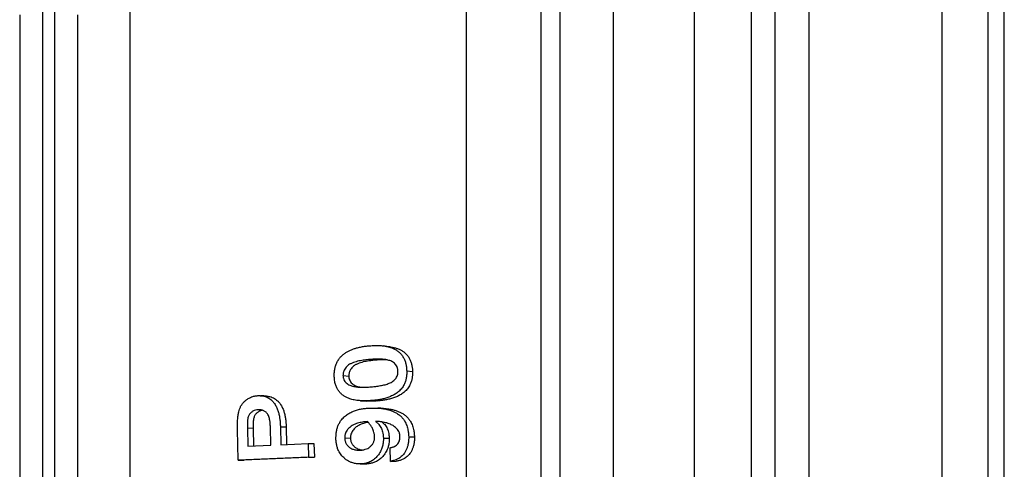
# Model space of a CAD drawing. Units: millimetres. Extents: x 0 to 420, y 0 to 297.
# Drawn here: x 193 to 214, y 242 to 252 of the extents above; entities that cross this region are included whole.
import ezdxf

# ---------------------------------------------------------------- set-up
doc = ezdxf.new("R2010")
doc.units = ezdxf.units.MM

msp = doc.modelspace()

# ---------------------------------------------------------------- linework, layer by layer
at = {"color": 7, "linetype": 'Continuous', "lineweight": 25}
for p, q in [((202.497, 269.656), (202.497, 211.477)), ((214.101, 242.623), (214.101, 268.196)), ((195.251, 265.305), (195.251, 215.687)), ((209.891, 207.78), (209.891, 254.561)), ((209.154, 254.338), (209.154, 208.403)), ((204.108, 253.232), (204.108, 211.548)), ((208.647, 253.359), (208.647, 211.178)), ((204.521, 253.129), (204.521, 211.839)), ((205.668, 253.003), (205.668, 212.201)), ((207.418, 253.003), (207.418, 212.201)), ((193.376, 216.172), (193.376, 252.27)), ((193.626, 252.27), (193.626, 216.172)), ((192.876, 252.102), (192.876, 216.633)), ((194.126, 216.633), (194.126, 252.102)), ((200.555, 244.661), (200.43, 244.675)), ((199.971, 244.308), (199.846, 244.321)), ((201.219, 244.432), (201.344, 244.419)), ((200.463, 243.79), (200.588, 243.782)), ((198.079, 243.588), (198.018, 243.592)), ((197.588, 242.505), (197.569, 243.169)), ((197.784, 243.195), (197.793, 242.81)), ((197.909, 243.19), (197.784, 243.195)), ((197.909, 243.19), (197.918, 242.809)), ((198.29, 242.831), (198.28, 243.22)), ((198.495, 243.226), (198.505, 242.84)), ((198.495, 243.226), (198.62, 243.222)), ((198.62, 243.222), (198.63, 242.845)), ((197.793, 242.81), (198.29, 242.831)), ((198.505, 242.84), (199.095, 242.865)), ((199.095, 242.865), (199.104, 242.568)), ((199.095, 242.865), (199.22, 242.863)), ((199.22, 242.863), (199.229, 242.569)), ((200.007, 242.974), (199.882, 242.977)), ((200.716, 242.98), (200.841, 242.978)), ((201.261, 243.01), (201.386, 243.007)), ((200.869, 242.481), (200.86, 242.774)), ((214.101, 215.998), (214.101, 242.623)), ((199.104, 242.568), (197.588, 242.505)), ((197.588, 242.505), (197.713, 242.506)), ((199.229, 242.569), (197.713, 242.506)), ((199.104, 242.568), (199.229, 242.569)), ((200.236, 242.425), (200.361, 242.427)), ((200.869, 242.481), (200.994, 242.482))]:
    msp.add_line(p, q, dxfattribs=at)
at = {"color": 7, "linetype": 'Continuous', "lineweight": 25, "flags": 128}
for points in [[(200.852, 244.95), (200.788, 244.958), (200.725, 244.967)], [(200.222, 243.787), (200.284, 243.783), (200.346, 243.779)]]:
    msp.add_lwpolyline(points, dxfattribs=at)
at = {"color": 7, "linetype": 'Continuous', "lineweight": 25}
for points, knots in [([(212.751, 254.397), (212.751, 254.123), (212.751, 253.573), (212.751, 252.74), (212.751, 251.9), (212.751, 251.055), (212.751, 250.21), (212.751, 249.365), (212.751, 248.522), (212.751, 247.674), (212.751, 246.818), (212.751, 245.954), (212.751, 245.081), (212.751, 244.208), (212.751, 243.333), (212.751, 242.457), (212.751, 241.582), (212.751, 240.708), (212.751, 239.836), (212.751, 238.966), (212.751, 238.099), (212.751, 237.234), (212.751, 236.378), (212.751, 235.531), (212.751, 234.693), (212.751, 233.86), (212.751, 233.032), (212.751, 232.21), (212.751, 231.394), (212.751, 230.585), (212.751, 229.816), (212.751, 229.085), (212.751, 228.571), (212.751, 228.238), (212.751, 228.084), (212.751, 227.93), (212.751, 227.776), (212.751, 227.623), (212.751, 227.47), (212.751, 227.172), (212.751, 226.725), (212.753, 226.129), (212.755, 225.524), (212.758, 224.911), (212.762, 224.291), (212.766, 223.691), (212.771, 223.111), (212.777, 222.551), (212.781, 222.138), (212.784, 221.869), (212.786, 221.745), (212.787, 221.621), (212.789, 221.5), (212.79, 221.396), (212.792, 221.271), (212.794, 221.121), (212.797, 220.897), (212.8, 220.631), (212.805, 220.321), (212.81, 219.996), (212.815, 219.657), (212.821, 219.305), (212.827, 218.94), (212.834, 218.559), (212.841, 218.164), (212.848, 217.754), (212.855, 217.384), (212.861, 217.056), (212.867, 216.782), (212.87, 216.592), (212.873, 216.486), (212.873, 216.452), (212.874, 216.419), (212.875, 216.385), (212.875, 216.352), (212.878, 216.222), (212.883, 215.994), (212.893, 215.667), (212.905, 215.332), (212.916, 215.055), (212.926, 214.838), (212.933, 214.68), (212.941, 214.522), (212.95, 214.362), (212.958, 214.211), (212.966, 214.071), (212.974, 213.933), (212.983, 213.786), (212.993, 213.626), (213.003, 213.459), (213.015, 213.29), (213.026, 213.125), (213.042, 212.884), (213.057, 212.686), (213.068, 212.523), (213.072, 212.473), (213.076, 212.423), (213.08, 212.373), (213.083, 212.324), (213.092, 212.208), (213.105, 212.031), (213.123, 211.8), (213.139, 211.583), (213.154, 211.38), (213.166, 211.216), (213.175, 211.087), (213.181, 210.989), (213.188, 210.896), (213.194, 210.805), (213.2, 210.712), (213.206, 210.614), (213.216, 210.459), (213.227, 210.259), (213.237, 210.026), (213.245, 209.81), (213.25, 209.611), (213.251, 209.488), (213.251, 209.428)], [0, 0, 0, 0, 0.015678, 0.031356, 0.047034, 0.062712, 0.07839, 0.093788, 0.109186, 0.124585, 0.139983, 0.155695, 0.171407, 0.18712, 0.202832, 0.218544, 0.234257, 0.249969, 0.265647, 0.281325, 0.297003, 0.312681, 0.328359, 0.343757, 0.359156, 0.374554, 0.389952, 0.40535, 0.420748, 0.436146, 0.451544, 0.465095, 0.478645, 0.481687, 0.484729, 0.487771, 0.490813, 0.493855, 0.496897, 0.499939, 0.511704, 0.523773, 0.536145, 0.548821, 0.5618, 0.575083, 0.587024, 0.599199, 0.611609, 0.614371, 0.617144, 0.619929, 0.622725, 0.625291, 0.627002, 0.631171, 0.635529, 0.642307, 0.649498, 0.657102, 0.665118, 0.673547, 0.682389, 0.691644, 0.701575, 0.711941, 0.722742, 0.730109, 0.737666, 0.744473, 0.745375, 0.74628, 0.747187, 0.748097, 0.749009, 0.749924, 0.758646, 0.76777, 0.777295, 0.787222, 0.79181, 0.796478, 0.801228, 0.806058, 0.81097, 0.815097, 0.81904, 0.823887, 0.829001, 0.834381, 0.840028, 0.845621, 0.850757, 0.864317, 0.866093, 0.867868, 0.869644, 0.87142, 0.873195, 0.874971, 0.883938, 0.892583, 0.900906, 0.908906, 0.916583, 0.920751, 0.924817, 0.928782, 0.932645, 0.936407, 0.940884, 0.945639, 0.957262, 0.968509, 0.979381, 0.989878, 1, 1, 1, 1]), ([(213.751, 209.902), (213.751, 209.982), (213.751, 210.143), (213.751, 210.411), (213.751, 210.699), (213.751, 211.008), (213.751, 211.351), (213.751, 211.728), (213.751, 212.035), (213.751, 212.242), (213.751, 212.34), (213.751, 212.439), (213.751, 212.54), (213.751, 212.642), (213.751, 212.745), (213.751, 212.943), (213.751, 213.241), (213.751, 213.65), (213.751, 214.077), (213.751, 214.522), (213.751, 215), (213.751, 215.514), (213.751, 215.928), (213.751, 216.213), (213.751, 216.363), (213.751, 216.514), (213.751, 216.666), (213.751, 216.82), (213.751, 217.112), (213.751, 217.549), (213.751, 218.14), (213.751, 218.746), (213.751, 219.367), (213.751, 219.999), (213.751, 220.642), (213.751, 221.295), (213.751, 221.96), (213.751, 222.638), (213.751, 223.331), (213.751, 224.039), (213.751, 224.759), (213.751, 225.49), (213.751, 226.233), (213.751, 226.988), (213.751, 227.751), (213.751, 228.522), (213.751, 229.299), (213.751, 230.083), (213.751, 230.874), (213.751, 231.668), (213.751, 232.465), (213.751, 233.263), (213.751, 234.068), (213.751, 234.884), (213.751, 235.709), (213.751, 236.544), (213.751, 237.381), (213.751, 238.221), (213.751, 239.065), (213.751, 239.913), (213.751, 240.762), (213.751, 241.611), (213.751, 242.46), (213.751, 243.308), (213.751, 244.155), (213.751, 244.996), (213.751, 245.831), (213.751, 246.66), (213.751, 247.487), (213.751, 248.317), (213.751, 249.149), (213.751, 249.981), (213.751, 250.807), (213.751, 251.629), (213.751, 252.445), (213.751, 253.257), (213.751, 253.793), (213.751, 254.061)], [0, 0, 0, 0, 0.0136572, 0.0274136, 0.0412798, 0.0552665, 0.0693838, 0.0850754, 0.1009501, 0.1045403, 0.1081405, 0.1117509, 0.1153715, 0.1190024, 0.1226439, 0.1262961, 0.1396485, 0.1531652, 0.1668521, 0.1807153, 0.1947601, 0.2104256, 0.2263244, 0.2305278, 0.2347478, 0.2389845, 0.2432379, 0.2475083, 0.2517956, 0.2674257, 0.2830492, 0.2986756, 0.3143146, 0.3299755, 0.3453873, 0.3608383, 0.3763373, 0.3916546, 0.4072758, 0.4229028, 0.4385445, 0.4542098, 0.4699074, 0.4856462, 0.5014348, 0.5171031, 0.5327424, 0.5483624, 0.563973, 0.579584, 0.5949259, 0.6102868, 0.6256759, 0.6410655, 0.65674, 0.6723948, 0.6880398, 0.7036846, 0.7193393, 0.7350137, 0.7507174, 0.7663856, 0.7820249, 0.797645, 0.8132556, 0.8288665, 0.8442084, 0.8595694, 0.8749585, 0.8903484, 0.9060232, 0.9216781, 0.9373231, 0.9529679, 0.9686225, 0.9842966, 1, 1, 1, 1]), ([(199.657, 244.305), (199.657, 244.32), (199.657, 244.346), (199.658, 244.385), (199.661, 244.421), (199.668, 244.472), (199.683, 244.535), (199.71, 244.607), (199.747, 244.673), (199.793, 244.731), (199.846, 244.781), (199.903, 244.823), (199.963, 244.858), (200.026, 244.887), (200.091, 244.91), (200.148, 244.927), (200.199, 244.939), (200.243, 244.948), (200.287, 244.955), (200.331, 244.962), (200.375, 244.967), (200.405, 244.969), (200.422, 244.971)], [0, 0, 0, 0, 0.03652, 0.062802, 0.093892, 0.125593, 0.188207, 0.250977, 0.313573, 0.376103, 0.437497, 0.501017, 0.562729, 0.624403, 0.688353, 0.750563, 0.78981, 0.831373, 0.875288, 0.916298, 0.953806, 1, 1, 1, 1]), ([(200.422, 244.971), (200.438, 244.972), (200.468, 244.974), (200.512, 244.976), (200.555, 244.977), (200.599, 244.977), (200.643, 244.975), (200.694, 244.971), (200.753, 244.964), (200.818, 244.95), (200.882, 244.932), (200.944, 244.907), (201.003, 244.874), (201.058, 244.833), (201.107, 244.782), (201.147, 244.723), (201.179, 244.656), (201.196, 244.6), (201.205, 244.559), (201.21, 244.534), (201.214, 244.506), (201.217, 244.472), (201.218, 244.447), (201.219, 244.432)], [0, 0, 0, 0, 0.046147, 0.084091, 0.124746, 0.166227, 0.207797, 0.249493, 0.311868, 0.374249, 0.436642, 0.499046, 0.561482, 0.623947, 0.686995, 0.749042, 0.810036, 0.874405, 0.895296, 0.916212, 0.937196, 0.96328, 1, 1, 1, 1]), ([(200.852, 244.95), (200.86, 244.949), (200.891, 244.945), (200.943, 244.934), (201.007, 244.916), (201.069, 244.891), (201.128, 244.858), (201.183, 244.817), (201.232, 244.767), (201.272, 244.708), (201.304, 244.642), (201.321, 244.586), (201.33, 244.545), (201.335, 244.52), (201.339, 244.493), (201.342, 244.459), (201.343, 244.434), (201.344, 244.419)], [0, 0, 0, 0, 0.03475, 0.122534, 0.210314, 0.298076, 0.385834, 0.473562, 0.562004, 0.648976, 0.734354, 0.824413, 0.853611, 0.882856, 0.912207, 0.948656, 1, 1, 1, 1]), ([(200.43, 244.675), (200.408, 244.673), (200.368, 244.67), (200.308, 244.663), (200.25, 244.654), (200.189, 244.643), (200.129, 244.629), (200.079, 244.614), (200.041, 244.599), (200.012, 244.585), (199.981, 244.569), (199.947, 244.544), (199.911, 244.511), (199.881, 244.471), (199.862, 244.432), (199.853, 244.399), (199.848, 244.373), (199.845, 244.347), (199.845, 244.329), (199.846, 244.321)], [0, 0, 0, 0, 0.0921553, 0.1659676, 0.249639, 0.3337888, 0.4206452, 0.4992946, 0.545425, 0.5877739, 0.6264978, 0.6862199, 0.7503037, 0.812821, 0.8749288, 0.9060069, 0.9373258, 0.9683256, 1, 1, 1, 1]), ([(200.555, 244.661), (200.533, 244.659), (200.493, 244.655), (200.433, 244.648), (200.375, 244.64), (200.314, 244.629), (200.254, 244.614), (200.204, 244.599), (200.166, 244.584), (200.137, 244.571), (200.106, 244.555), (200.072, 244.531), (200.036, 244.498), (200.006, 244.457), (199.987, 244.419), (199.978, 244.386), (199.973, 244.36), (199.97, 244.334), (199.97, 244.317), (199.971, 244.308)], [0, 0, 0, 0, 0.092331, 0.166284, 0.25011, 0.334413, 0.421417, 0.500188, 0.546379, 0.588774, 0.627526, 0.687255, 0.751286, 0.81367, 0.875554, 0.906491, 0.937655, 0.968493, 1, 1, 1, 1]), ([(201.031, 244.416), (201.03, 244.425), (201.029, 244.442), (201.025, 244.468), (201.019, 244.493), (201.007, 244.524), (200.986, 244.56), (200.954, 244.595), (200.916, 244.623), (200.876, 244.644), (200.834, 244.658), (200.79, 244.668), (200.743, 244.676), (200.693, 244.68), (200.64, 244.683), (200.586, 244.683), (200.536, 244.682), (200.484, 244.679), (200.45, 244.677), (200.43, 244.675)], [0, 0, 0, 0, 0.03143, 0.062842, 0.094524, 0.125624, 0.188215, 0.250763, 0.313267, 0.375722, 0.434347, 0.500596, 0.562747, 0.632185, 0.709049, 0.784795, 0.856603, 0.918674, 1, 1, 1, 1]), ([(200.797, 244.666), (200.786, 244.667), (200.757, 244.668), (200.711, 244.669), (200.661, 244.667), (200.609, 244.664), (200.575, 244.662), (200.555, 244.661)], [0, 0, 0, 0, 0.133445, 0.35904, 0.572913, 0.757782, 1, 1, 1, 1]), ([(200.463, 243.79), (200.447, 243.789), (200.418, 243.787), (200.374, 243.785), (200.331, 243.784), (200.287, 243.784), (200.244, 243.786), (200.195, 243.789), (200.144, 243.794), (200.089, 243.803), (200.038, 243.815), (199.99, 243.83), (199.938, 243.85), (199.884, 243.877), (199.827, 243.916), (199.777, 243.963), (199.734, 244.019), (199.701, 244.084), (199.679, 244.147), (199.667, 244.202), (199.661, 244.253), (199.659, 244.286), (199.657, 244.305)], [0, 0, 0, 0, 0.046208, 0.083681, 0.124756, 0.167218, 0.208795, 0.249515, 0.304708, 0.357114, 0.40687, 0.454136, 0.499097, 0.563505, 0.623985, 0.68682, 0.749052, 0.811463, 0.8744, 0.91581, 0.953577, 1, 1, 1, 1]), ([(199.846, 244.321), (199.846, 244.314), (199.847, 244.303), (199.849, 244.286), (199.855, 244.259), (199.87, 244.223), (199.898, 244.184), (199.933, 244.154), (199.971, 244.129), (200.011, 244.111), (200.054, 244.098), (200.098, 244.09), (200.144, 244.083), (200.193, 244.08), (200.246, 244.078), (200.298, 244.078), (200.347, 244.08), (200.398, 244.082), (200.432, 244.085), (200.451, 244.086)], [0, 0, 0, 0, 0.023281, 0.041939, 0.062863, 0.125484, 0.188065, 0.25061, 0.312251, 0.375577, 0.433788, 0.500476, 0.564156, 0.63392, 0.709892, 0.785575, 0.85707, 0.918507, 1, 1, 1, 1]), ([(199.971, 244.308), (199.971, 244.302), (199.972, 244.291), (199.974, 244.274), (199.98, 244.248), (199.995, 244.212), (200.023, 244.173), (200.058, 244.143), (200.096, 244.118), (200.136, 244.1), (200.179, 244.088), (200.209, 244.081), (200.226, 244.079), (200.227, 244.079)], [0, 0, 0, 0, 0.045825, 0.082553, 0.123753, 0.247161, 0.370687, 0.494329, 0.616301, 0.741708, 0.857044, 0.989212, 1, 1, 1, 1]), ([(200.451, 244.086), (200.47, 244.088), (200.503, 244.091), (200.553, 244.096), (200.602, 244.103), (200.652, 244.111), (200.702, 244.12), (200.751, 244.132), (200.798, 244.146), (200.842, 244.162), (200.883, 244.181), (200.922, 244.206), (200.958, 244.237), (200.99, 244.273), (201.01, 244.31), (201.022, 244.341), (201.028, 244.365), (201.031, 244.391), (201.031, 244.408), (201.031, 244.416)], [0, 0, 0, 0, 0.081519, 0.142682, 0.214023, 0.287733, 0.35812, 0.429197, 0.499399, 0.565495, 0.624286, 0.68683, 0.749271, 0.814067, 0.874415, 0.906183, 0.937181, 0.968576, 1, 1, 1, 1]), ([(201.219, 244.432), (201.219, 244.419), (201.219, 244.394), (201.219, 244.356), (201.215, 244.318), (201.208, 244.267), (201.193, 244.205), (201.168, 244.144), (201.14, 244.094), (201.112, 244.055), (201.081, 244.019), (201.047, 243.986), (201.01, 243.957), (200.96, 243.923), (200.893, 243.888), (200.809, 243.855), (200.738, 243.834), (200.681, 243.821), (200.638, 243.812), (200.594, 243.805), (200.552, 243.799), (200.508, 243.794), (200.479, 243.792), (200.463, 243.79)], [0, 0, 0, 0, 0.031398, 0.062792, 0.094176, 0.125567, 0.189537, 0.250915, 0.29171, 0.333272, 0.376084, 0.41624, 0.457798, 0.501038, 0.581978, 0.666062, 0.75055, 0.790885, 0.832452, 0.875282, 0.916181, 0.953729, 1, 1, 1, 1]), ([(201.344, 244.419), (201.344, 244.406), (201.344, 244.381), (201.344, 244.343), (201.34, 244.306), (201.333, 244.255), (201.318, 244.194), (201.293, 244.133), (201.265, 244.084), (201.237, 244.045), (201.206, 244.009), (201.172, 243.977), (201.135, 243.948), (201.085, 243.914), (201.018, 243.879), (200.934, 243.846), (200.863, 243.826), (200.806, 243.813), (200.763, 243.804), (200.719, 243.797), (200.677, 243.791), (200.634, 243.786), (200.604, 243.783), (200.588, 243.782)], [0, 0, 0, 0, 0.031261, 0.062517, 0.093759, 0.125026, 0.18874, 0.249938, 0.29063, 0.33213, 0.374917, 0.415053, 0.45663, 0.499924, 0.580965, 0.665208, 0.749916, 0.79031, 0.83198, 0.874958, 0.915909, 0.953553, 1, 1, 1, 1]), ([(197.569, 243.169), (197.569, 243.188), (197.569, 243.222), (197.569, 243.272), (197.571, 243.321), (197.574, 243.371), (197.578, 243.42), (197.584, 243.466), (197.591, 243.507), (197.6, 243.554), (197.614, 243.606), (197.638, 243.663), (197.67, 243.715), (197.708, 243.76), (197.751, 243.799), (197.798, 243.832), (197.849, 243.859), (197.892, 243.876), (197.928, 243.885), (197.954, 243.891), (197.981, 243.894), (197.999, 243.895), (198.008, 243.896)], [0, 0, 0, 0, 0.056421, 0.100739, 0.15087, 0.2012, 0.250836, 0.297067, 0.338838, 0.376222, 0.439278, 0.501403, 0.563877, 0.626301, 0.686027, 0.750992, 0.813279, 0.875515, 0.908176, 0.937765, 0.968881, 1, 1, 1, 1]), ([(198.008, 243.896), (198.018, 243.896), (198.036, 243.896), (198.063, 243.896), (198.089, 243.894), (198.124, 243.888), (198.168, 243.878), (198.22, 243.857), (198.267, 243.829), (198.311, 243.793), (198.349, 243.751), (198.387, 243.698), (198.421, 243.632), (198.45, 243.556), (198.467, 243.489), (198.477, 243.435), (198.483, 243.393), (198.488, 243.352), (198.491, 243.311), (198.494, 243.269), (198.495, 243.241), (198.495, 243.226)], [0, 0, 0, 0, 0.034663, 0.062472, 0.092593, 0.123818, 0.187508, 0.248906, 0.312102, 0.373058, 0.435773, 0.496657, 0.582012, 0.665452, 0.747972, 0.790826, 0.832236, 0.87426, 0.915643, 0.954906, 1, 1, 1, 1]), ([(198.196, 243.886), (198.177, 243.887), (198.138, 243.89), (198.093, 243.893), (198.071, 243.895)], [0, 0, 0, 0, 0.499978, 1, 1, 1, 1]), ([(198.196, 243.885), (198.202, 243.885), (198.216, 243.884), (198.249, 243.879), (198.293, 243.869), (198.345, 243.848), (198.392, 243.82), (198.436, 243.785), (198.474, 243.743), (198.512, 243.691), (198.546, 243.626), (198.575, 243.55), (198.591, 243.484), (198.602, 243.43), (198.608, 243.389), (198.613, 243.347), (198.616, 243.307), (198.619, 243.265), (198.619, 243.238), (198.62, 243.222)], [0, 0, 0, 0, 0.0211858, 0.0552719, 0.12425, 0.1907109, 0.2588097, 0.3249384, 0.39186, 0.4583122, 0.5483018, 0.6376631, 0.7289248, 0.772805, 0.8180635, 0.8647706, 0.9095117, 0.94927, 1, 1, 1, 1]), ([(200.588, 243.782), (200.572, 243.781), (200.543, 243.779), (200.499, 243.776), (200.456, 243.775), (200.412, 243.776), (200.376, 243.777), (200.354, 243.779), (200.346, 243.779)], [0, 0, 0, 0, 0.200959, 0.363991, 0.54295, 0.72756, 0.908503, 1, 1, 1, 1]), ([(198.018, 243.592), (197.999, 243.59), (197.959, 243.586), (197.902, 243.562), (197.852, 243.523), (197.811, 243.47), (197.791, 243.403), (197.783, 243.31), (197.783, 243.241), (197.784, 243.195)], [0, 0, 0, 0, 0.124542, 0.249053, 0.373716, 0.498339, 0.623322, 0.748851, 1, 1, 1, 1]), ([(198.111, 243.581), (198.102, 243.58), (198.083, 243.576), (198.055, 243.566), (198.018, 243.548), (197.985, 243.522), (197.956, 243.489), (197.939, 243.461), (197.926, 243.43), (197.918, 243.398), (197.913, 243.364), (197.91, 243.325), (197.908, 243.284), (197.908, 243.238), (197.908, 243.207), (197.909, 243.19)], [0, 0, 0, 0, 0.060878, 0.129163, 0.195079, 0.329013, 0.399018, 0.463101, 0.528593, 0.59723, 0.656756, 0.731473, 0.823244, 0.900859, 1, 1, 1, 1]), ([(198.28, 243.22), (198.28, 243.234), (198.279, 243.257), (198.277, 243.287), (198.275, 243.312), (198.272, 243.335), (198.267, 243.365), (198.26, 243.404), (198.247, 243.447), (198.225, 243.495), (198.196, 243.532), (198.163, 243.557), (198.138, 243.571), (198.113, 243.581), (198.09, 243.587), (198.067, 243.591), (198.043, 243.593), (198.027, 243.592), (198.018, 243.592)], [0, 0, 0, 0, 0.073707, 0.1255, 0.16607, 0.207879, 0.250975, 0.334036, 0.420413, 0.501539, 0.625221, 0.688662, 0.750842, 0.800856, 0.849177, 0.901467, 0.94687, 1, 1, 1, 1]), ([(199.694, 242.964), (199.694, 242.979), (199.694, 243.004), (199.695, 243.042), (199.698, 243.077), (199.704, 243.127), (199.717, 243.189), (199.742, 243.258), (199.774, 243.322), (199.81, 243.373), (199.846, 243.415), (199.881, 243.448), (199.929, 243.487), (199.993, 243.528), (200.074, 243.565), (200.144, 243.588), (200.201, 243.602), (200.243, 243.611), (200.286, 243.618), (200.328, 243.622), (200.371, 243.626), (200.4, 243.628), (200.416, 243.629)], [0, 0, 0, 0, 0.036525, 0.062789, 0.094058, 0.125566, 0.189476, 0.250955, 0.311536, 0.372609, 0.414233, 0.456975, 0.501154, 0.582901, 0.667009, 0.750622, 0.791328, 0.832874, 0.875319, 0.916289, 0.953805, 1, 1, 1, 1]), ([(200.416, 243.629), (200.434, 243.629), (200.466, 243.63), (200.514, 243.63), (200.559, 243.63), (200.606, 243.628), (200.654, 243.624), (200.709, 243.617), (200.771, 243.606), (200.841, 243.589), (200.909, 243.566), (200.976, 243.535), (201.039, 243.496), (201.098, 243.447), (201.148, 243.391), (201.184, 243.333), (201.211, 243.278), (201.229, 243.227), (201.242, 243.179), (201.25, 243.134), (201.254, 243.096), (201.258, 243.054), (201.26, 243.026), (201.261, 243.01)], [0, 0, 0, 0, 0.046083, 0.0845, 0.124511, 0.166652, 0.208154, 0.249063, 0.312885, 0.373657, 0.438285, 0.498386, 0.564437, 0.627324, 0.688312, 0.748786, 0.790661, 0.832413, 0.874508, 0.904031, 0.937121, 0.963103, 1, 1, 1, 1]), ([(200.721, 243.621), (200.7, 243.622), (200.658, 243.624), (200.616, 243.627), (200.595, 243.628)], [0, 0, 0, 0, 0.5, 1, 1, 1, 1]), ([(200.721, 243.621), (200.724, 243.621), (200.744, 243.62), (200.779, 243.616), (200.834, 243.61), (200.896, 243.599), (200.966, 243.582), (201.034, 243.559), (201.101, 243.529), (201.164, 243.49), (201.223, 243.442), (201.273, 243.385), (201.309, 243.328), (201.336, 243.273), (201.354, 243.223), (201.367, 243.175), (201.375, 243.13), (201.379, 243.092), (201.383, 243.051), (201.385, 243.023), (201.386, 243.007)], [0, 0, 0, 0, 0.011126, 0.060518, 0.109238, 0.185154, 0.257484, 0.334337, 0.40581, 0.484284, 0.55894, 0.631274, 0.702926, 0.752486, 0.801881, 0.851669, 0.886555, 0.925683, 0.956377, 1, 1, 1, 1]), ([(200.373, 243.337), (200.354, 243.335), (200.318, 243.333), (200.265, 243.326), (200.213, 243.316), (200.161, 243.303), (200.109, 243.284), (200.052, 243.258), (200, 243.223), (199.959, 243.184), (199.931, 243.15), (199.909, 243.112), (199.894, 243.076), (199.887, 243.046), (199.883, 243.023), (199.882, 243), (199.882, 242.984), (199.882, 242.977)], [0, 0, 0, 0, 0.091401, 0.165864, 0.249557, 0.336083, 0.416055, 0.499199, 0.623987, 0.689983, 0.749087, 0.811718, 0.874375, 0.905791, 0.937175, 0.968581, 1, 1, 1, 1]), ([(200.389, 243.32), (200.372, 243.317), (200.337, 243.311), (200.286, 243.298), (200.234, 243.28), (200.177, 243.253), (200.125, 243.219), (200.084, 243.18), (200.056, 243.146), (200.034, 243.108), (200.019, 243.073), (200.012, 243.043), (200.008, 243.02), (200.007, 242.997), (200.007, 242.982), (200.007, 242.974)], [0, 0, 0, 0, 0.094991, 0.199635, 0.296325, 0.396811, 0.547503, 0.627115, 0.698346, 0.773739, 0.849086, 0.886839, 0.924542, 0.962264, 1, 1, 1, 1]), ([(200.527, 243.011), (200.526, 243.023), (200.525, 243.044), (200.52, 243.075), (200.512, 243.11), (200.499, 243.15), (200.482, 243.189), (200.462, 243.224), (200.442, 243.254), (200.421, 243.283), (200.398, 243.31), (200.382, 243.328), (200.373, 243.337)], [0, 0, 0, 0, 0.09262, 0.165195, 0.250387, 0.375145, 0.500493, 0.596628, 0.697771, 0.800223, 0.893346, 1, 1, 1, 1]), ([(200.547, 243.342), (200.554, 243.336), (200.567, 243.326), (200.586, 243.311), (200.603, 243.295), (200.625, 243.27), (200.65, 243.235), (200.675, 243.189), (200.693, 243.14), (200.703, 243.099), (200.708, 243.07), (200.711, 243.052), (200.713, 243.033), (200.715, 243.009), (200.716, 242.991), (200.716, 242.98)], [0, 0, 0, 0, 0.072842, 0.12468, 0.185495, 0.249464, 0.376556, 0.499232, 0.6243, 0.749452, 0.790838, 0.832572, 0.874715, 0.926697, 1, 1, 1, 1]), ([(201.073, 243.015), (201.072, 243.026), (201.071, 243.047), (201.065, 243.078), (201.054, 243.112), (201.035, 243.148), (201.008, 243.184), (200.976, 243.214), (200.942, 243.24), (200.906, 243.261), (200.864, 243.282), (200.817, 243.3), (200.764, 243.315), (200.71, 243.326), (200.657, 243.334), (200.603, 243.339), (200.567, 243.341), (200.547, 243.342)], [0, 0, 0, 0, 0.042251, 0.083707, 0.12555, 0.186241, 0.250756, 0.313069, 0.374552, 0.438052, 0.50073, 0.583431, 0.664641, 0.750397, 0.833033, 0.908664, 1, 1, 1, 1]), ([(200.681, 243.33), (200.685, 243.326), (200.695, 243.319), (200.711, 243.306), (200.728, 243.29), (200.75, 243.265), (200.775, 243.231), (200.8, 243.185), (200.818, 243.136), (200.828, 243.096), (200.833, 243.067), (200.836, 243.049), (200.838, 243.03), (200.84, 243.006), (200.841, 242.988), (200.841, 242.978)], [0, 0, 0, 0, 0.044424, 0.098024, 0.160827, 0.226911, 0.358028, 0.48452, 0.613342, 0.742182, 0.784745, 0.827693, 0.87109, 0.924541, 1, 1, 1, 1]), ([(200.236, 242.425), (200.222, 242.425), (200.195, 242.425), (200.155, 242.427), (200.116, 242.432), (200.077, 242.441), (200.03, 242.456), (199.975, 242.478), (199.916, 242.515), (199.865, 242.556), (199.823, 242.598), (199.79, 242.641), (199.761, 242.688), (199.739, 242.733), (199.724, 242.774), (199.714, 242.811), (199.705, 242.848), (199.699, 242.886), (199.695, 242.925), (199.694, 242.951), (199.694, 242.964)], [0, 0, 0, 0, 0.0531536, 0.0987681, 0.1505539, 0.1987634, 0.2492882, 0.3317397, 0.4157301, 0.4988149, 0.5625206, 0.6240711, 0.6859748, 0.7488948, 0.7909813, 0.8309129, 0.872985, 0.9163435, 0.9558531, 1, 1, 1, 1]), ([(199.882, 242.977), (199.882, 242.969), (199.883, 242.954), (199.886, 242.933), (199.892, 242.91), (199.901, 242.884), (199.916, 242.856), (199.934, 242.831), (199.96, 242.801), (199.994, 242.775), (200.032, 242.753), (200.068, 242.739), (200.1, 242.731), (200.13, 242.725), (200.158, 242.722), (200.186, 242.721), (200.205, 242.722), (200.214, 242.722)], [0, 0, 0, 0, 0.04633, 0.083516, 0.125577, 0.186642, 0.250933, 0.313525, 0.376087, 0.500938, 0.585262, 0.665419, 0.750525, 0.807901, 0.875263, 0.937628, 1, 1, 1, 1]), ([(200.007, 242.974), (200.007, 242.966), (200.008, 242.952), (200.011, 242.931), (200.017, 242.908), (200.026, 242.882), (200.041, 242.854), (200.059, 242.83), (200.085, 242.8), (200.119, 242.774), (200.157, 242.752), (200.193, 242.739), (200.224, 242.73), (200.245, 242.726), (200.253, 242.725)], [0, 0, 0, 0, 0.0572708, 0.1032444, 0.155262, 0.230825, 0.3104498, 0.3880444, 0.4656669, 0.6207451, 0.7255884, 0.8253092, 0.9312275, 1, 1, 1, 1]), ([(200.214, 242.722), (200.223, 242.722), (200.242, 242.723), (200.27, 242.727), (200.297, 242.732), (200.334, 242.742), (200.378, 242.759), (200.419, 242.785), (200.449, 242.812), (200.476, 242.842), (200.504, 242.885), (200.52, 242.936), (200.527, 242.978), (200.527, 243), (200.527, 243.011)], [0, 0, 0, 0, 0.062389, 0.124773, 0.18833, 0.249564, 0.374316, 0.499127, 0.564285, 0.627218, 0.749319, 0.874423, 0.937193, 1, 1, 1, 1]), ([(200.716, 242.98), (200.716, 242.964), (200.716, 242.935), (200.713, 242.891), (200.707, 242.848), (200.698, 242.806), (200.679, 242.744), (200.65, 242.682), (200.611, 242.624), (200.579, 242.584), (200.543, 242.548), (200.505, 242.516), (200.464, 242.488), (200.424, 242.468), (200.385, 242.452), (200.348, 242.441), (200.312, 242.433), (200.274, 242.428), (200.249, 242.426), (200.236, 242.425)], [0, 0, 0, 0, 0.0535967, 0.0998942, 0.1513918, 0.2018743, 0.2508861, 0.3759989, 0.4385094, 0.5010364, 0.5635145, 0.6259566, 0.6883506, 0.7507074, 0.800569, 0.8503997, 0.9001643, 0.9467905, 1, 1, 1, 1]), ([(200.841, 242.978), (200.841, 242.962), (200.841, 242.933), (200.838, 242.889), (200.832, 242.847), (200.823, 242.804), (200.804, 242.743), (200.775, 242.682), (200.736, 242.624), (200.704, 242.585), (200.668, 242.548), (200.63, 242.517), (200.589, 242.489), (200.549, 242.469), (200.51, 242.454), (200.473, 242.443), (200.437, 242.434), (200.399, 242.429), (200.374, 242.428), (200.361, 242.427)], [0, 0, 0, 0, 0.053402, 0.099531, 0.150856, 0.201176, 0.250061, 0.374863, 0.437358, 0.49989, 0.562394, 0.624904, 0.687405, 0.749909, 0.799873, 0.849868, 0.899749, 0.946557, 1, 1, 1, 1]), ([(200.86, 242.774), (200.87, 242.777), (200.888, 242.78), (200.915, 242.787), (200.946, 242.798), (200.979, 242.815), (201.014, 242.842), (201.042, 242.877), (201.058, 242.913), (201.067, 242.943), (201.071, 242.966), (201.072, 242.99), (201.073, 243.006), (201.073, 243.015)], [0, 0, 0, 0, 0.092413, 0.167633, 0.249504, 0.379983, 0.499011, 0.6239, 0.748939, 0.812287, 0.874421, 0.931875, 1, 1, 1, 1]), ([(201.261, 243.01), (201.262, 242.996), (201.262, 242.971), (201.26, 242.931), (201.256, 242.894), (201.25, 242.855), (201.239, 242.809), (201.222, 242.756), (201.195, 242.699), (201.166, 242.651), (201.135, 242.612), (201.103, 242.582), (201.068, 242.555), (201.033, 242.535), (200.999, 242.519), (200.967, 242.506), (200.935, 242.496), (200.903, 242.488), (200.881, 242.484), (200.869, 242.481)], [0, 0, 0, 0, 0.053573, 0.099089, 0.152066, 0.200077, 0.250809, 0.337029, 0.419488, 0.501114, 0.563003, 0.624863, 0.687603, 0.749619, 0.801054, 0.850937, 0.899618, 0.94803, 1, 1, 1, 1]), ([(201.386, 243.007), (201.387, 242.994), (201.387, 242.968), (201.385, 242.929), (201.381, 242.892), (201.375, 242.854), (201.364, 242.808), (201.347, 242.755), (201.32, 242.698), (201.284, 242.638), (201.239, 242.591), (201.193, 242.556), (201.158, 242.535), (201.124, 242.52), (201.092, 242.507), (201.06, 242.497), (201.028, 242.489), (201.006, 242.485), (200.994, 242.482)], [0, 0, 0, 0, 0.053411, 0.098789, 0.151613, 0.199497, 0.250112, 0.336122, 0.418495, 0.500075, 0.623248, 0.686338, 0.748521, 0.800057, 0.850086, 0.899019, 0.947656, 1, 1, 1, 1]), ([(200.219, 242.425), (200.241, 242.425), (200.285, 242.426), (200.325, 242.426), (200.344, 242.427)], [0, 0, 0, 0, 0.500004, 1, 1, 1, 1])]:
    msp.add_open_spline(points, degree=3, knots=knots, dxfattribs=at)

doc.saveas('drawing.dxf')
